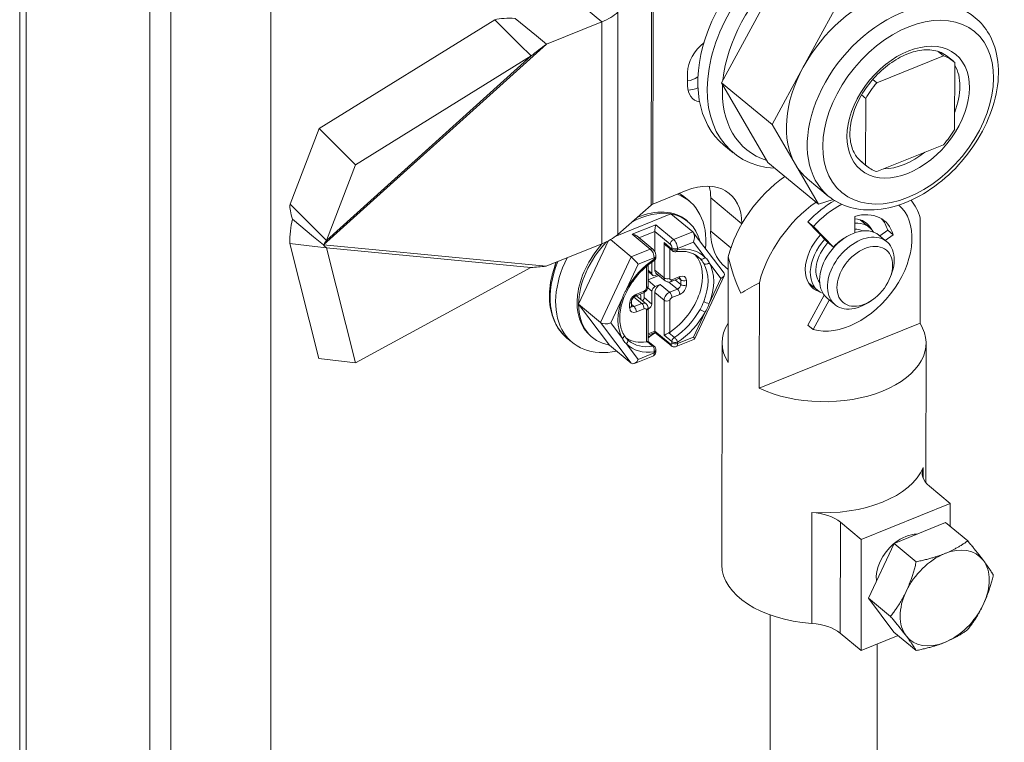
# Model space of a CAD drawing. Units: inches. Extents: x 11 to 363, y 7 to 216.
# Drawn here: x 299 to 302, y 76 to 78 of the extents above; entities that cross this region are included whole.
import ezdxf

# ---------------------------------------------------------------- set-up
doc = ezdxf.new("R2010")
doc.units = ezdxf.units.IN
doc.header["$LTSCALE"] = 22
doc.header["$MEASUREMENT"] = 0
doc.layers.add('Visible (ANSI)', color=7, linetype='Continuous', lineweight=5)
doc.layers.add('Visible Narrow (ANSI)', color=7, linetype='Continuous', lineweight=5)

msp = doc.modelspace()

# ---------------------------------------------------------------- linework, layer by layer
at = {"layer": 'Visible (ANSI)'}
for p, q in [((299.0837, 58.8101), (299.0837, 97.6564)), ((299.4611, 97.3358), (299.4611, 58.4701)), ((299.5217, 97.3603), (299.5217, 58.4946)), ((299.8115, 59.7192), (299.8115, 97.056)), ((301.2975, 78.6476), (301.1169, 78.3155)), ((301.4443, 78.5266), (301.354, 78.3605)), ((300.4599, 78.4981), (299.9511, 78.1827)), ((300.4599, 78.4981), (300.532, 78.4266)), ((300.5192, 78.5017), (300.5808, 78.4509)), ((300.7708, 78.4922), (300.6096, 78.4272)), ((300.5808, 78.4509), (300.6096, 78.4272)), ((300.532, 78.4266), (300.5656, 78.3932)), ((301.7453, 78.4061), (301.7607, 78.3934)), ((300.5656, 78.3932), (300.0569, 78.0777)), ((301.7607, 78.3934), (301.5672, 78.3154)), ((301.7721, 78.3916), (301.789, 78.3776)), ((301.7926, 78.1812), (301.7929, 78.3742)), ((301.0187, 78.3454), (301.0187, 78.3068)), ((301.354, 78.3605), (301.2637, 78.1945)), ((301.1169, 78.3155), (301.2516, 78.0845)), ((301.1169, 78.3155), (301.2637, 78.1945)), ((301.5553, 78.3252), (301.5672, 78.3154)), ((301.5229, 78.2801), (301.5349, 78.2702)), ((301.5349, 78.2702), (301.5346, 78.0772)), ((301.2637, 78.1945), (301.331, 78.079)), ((299.9511, 78.1827), (299.8669, 77.9638)), ((300.0569, 78.0777), (299.9511, 78.1827)), ((301.1241, 78.1349), (301.1512, 78.1125)), ((301.5668, 78.0581), (301.7603, 78.1361)), ((301.2516, 78.0845), (301.3984, 77.9634)), ((301.518, 78.091), (301.5346, 78.0772)), ((301.5216, 78.0878), (301.5385, 78.0738)), ((300.0569, 78.0777), (299.9727, 77.8589)), ((301.331, 78.079), (301.3984, 77.9634)), ((301.3662, 78.0373), (301.4266, 77.9875)), ((301.0151, 78.0032), (300.9183, 77.9642)), ((301.0075, 77.9862), (301.0233, 77.9732)), ((301.0858, 77.9818), (301.0857, 77.8853)), ((301.3984, 77.9634), (301.4408, 77.977)), ((299.8669, 77.9638), (299.939, 77.8923)), ((300.9132, 77.9611), (300.8163, 77.8764)), ((299.8738, 77.9201), (299.9354, 77.8694)), ((300.8087, 77.8703), (300.9704, 77.9356)), ((301.0336, 77.8835), (300.9704, 77.9356)), ((301.0152, 77.9173), (301.0197, 77.9136)), ((301.3833, 77.8996), (301.3675, 77.9126)), ((301.4253, 77.8526), (301.3675, 77.9126)), ((301.5032, 77.9286), (301.5032, 77.881)), ((301.5463, 77.8962), (301.5191, 77.9186)), ((301.693, 77.9244), (301.6926, 77.6188)), ((299.939, 77.8923), (299.9727, 77.8589)), ((300.9236, 77.8266), (300.9236, 77.8848)), ((301.1244, 77.764), (301.0354, 77.8816)), ((301.4411, 77.8396), (301.3833, 77.8996)), ((301.5759, 77.8717), (301.5986, 77.8883)), ((301.6144, 77.8753), (301.5986, 77.8883)), ((299.9354, 77.8694), (299.9642, 77.8457)), ((300.7031, 77.6738), (300.7897, 77.8582)), ((300.8554, 77.8115), (300.7951, 77.8612)), ((300.9182, 77.8332), (300.8715, 77.8717)), ((301.4411, 77.8396), (301.4253, 77.8526)), ((301.5959, 77.8552), (301.5734, 77.8738)), ((301.5917, 77.8587), (301.6144, 77.8753)), ((299.8668, 77.8501), (299.9503, 77.5172)), ((299.8668, 77.8501), (299.939, 77.8412)), ((299.939, 77.8412), (299.9727, 77.837)), ((299.9727, 77.837), (300.0562, 77.5041)), ((300.77, 77.849), (300.6087, 77.784)), ((300.9754, 77.8286), (300.9571, 77.8437)), ((300.9155, 77.7631), (300.9155, 77.7962)), ((300.9236, 77.7728), (300.9236, 77.802)), ((300.927, 77.8103), (300.927, 77.814)), ((301.1364, 77.811), (301.136, 77.5054)), ((300.5649, 77.7803), (300.0562, 77.5041)), ((300.6331, 77.7811), (300.6328, 77.7814)), ((300.9044, 77.727), (300.9044, 77.7878)), ((300.9044, 77.7688), (300.9177, 77.7579)), ((301.1289, 77.7811), (301.1364, 77.7749)), ((300.9044, 77.7446), (300.9356, 77.7572)), ((300.932, 77.7602), (300.9252, 77.7574)), ((300.9272, 77.7642), (300.9543, 77.7418)), ((300.9712, 77.7396), (300.9938, 77.7487)), ((301.0389, 77.5729), (301.1251, 77.7567)), ((301.6051, 77.7502), (301.6084, 77.7586)), ((300.9155, 77.6747), (300.9155, 77.7117)), ((300.9252, 77.7253), (300.9397, 77.7311)), ((301.2267, 77.7365), (301.2263, 77.4309)), ((301.396, 77.7139), (301.3688, 77.7363)), ((300.856, 77.6689), (300.856, 77.6817)), ((300.868, 77.6979), (300.8906, 77.707)), ((300.8716, 77.6976), (300.8987, 77.6753)), ((300.8832, 77.6987), (300.8832, 77.688)), ((300.8929, 77.6934), (300.8929, 77.7081)), ((300.9236, 77.5965), (300.9236, 77.7085)), ((301.3672, 77.6139), (301.4144, 77.7007)), ((301.383, 77.6008), (301.4295, 77.6863)), ((301.4457, 77.673), (301.4231, 77.6916)), ((301.5505, 77.6839), (301.5428, 77.6791)), ((300.7922, 77.556), (300.7031, 77.6738)), ((300.7664, 77.6216), (300.7031, 77.6738)), ((300.9044, 77.5664), (300.9044, 77.6627)), ((300.9044, 77.6606), (300.9058, 77.6612)), ((301.2263, 77.4309), (301.6926, 77.6188)), ((301.383, 77.6008), (301.3672, 77.6139)), ((300.6693, 77.5761), (300.6851, 77.5631)), ((300.7384, 77.5817), (300.7429, 77.578)), ((300.9244, 77.5924), (300.9044, 77.5844)), ((300.9227, 77.5513), (300.9044, 77.5664)), ((300.9709, 77.5541), (300.9242, 77.5926)), ((300.9858, 77.5514), (301.0387, 77.5728)), ((300.8554, 77.5038), (300.7922, 77.556)), ((300.927, 77.5385), (300.927, 77.5422)), ((301.119, 77.5625), (301.1182, 76.9193)), ((301.7096, 77.5618), (301.7091, 77.1574)), ((300.0562, 77.5041), (299.9503, 77.5172)), ((300.8651, 77.5026), (300.918, 77.524)), ((301.78, 77.097), (301.7196, 77.1468)), ((301.78, 77.097), (301.522, 76.993)), ((301.7799, 77.0301), (301.78, 77.097)), ((301.522, 76.993), (301.4616, 77.0428)), ((301.7661, 77.0415), (301.6172, 76.9815)), ((301.7661, 77.0415), (301.8303, 76.9886)), ((301.5216, 76.6714), (301.522, 76.993)), ((301.6172, 76.9815), (301.5425, 76.8228)), ((301.6172, 76.9815), (301.6814, 76.9285)), ((301.5425, 76.8228), (301.6168, 76.7242)), ((301.5425, 76.8228), (301.6067, 76.7699)), ((301.2583, 76.7741), (301.2391, 61.7126)), ((301.4612, 76.7212), (301.5216, 76.6714)), ((301.6286, 76.7145), (301.5216, 76.6714)), ((301.6168, 76.7242), (301.681, 76.6712)), ((301.5682, 76.6902), (301.5491, 61.7482))]:
    msp.add_line(p, q, dxfattribs=at)
for centre, start, end in [((300.9829, 77.8377), 230.493, 278.7141), ((300.9152, 77.8103), 303.2351, 0), ((300.9152, 77.5422), 360, 50.493)]:
    msp.add_arc(centre, 0.0118, start, end, dxfattribs=at)
for centre, major_axis, ratio, start_param, end_param in [((301.3871, 78.4538), (-0.263, -0.3189), 0.668835, 4.19489, 6.283185), ((301.4142, 78.4315), (-0.263, -0.3189), 0.668835, 4.107147, 6.73905), ((301.4323, 78.4166), (-0.2429, -0.2946), 0.668835, 4.491523, 5.496907), ((301.5791, 78.2955), (-0.2129, -0.2582), 0.668835, 3.947018, 4.994215), ((300.6692, 78.576), (-0.1772, 0.0002), 0.576753, 2.182398, 2.55982), ((301.0897, 78.374), (-0.0551, -0.0668), 0.668835, 4.371421, 5.600403), ((301.6638, 78.2257), (0.1252, 0.1519), 0.668835, 6.243904, 6.527698), ((301.5791, 78.2955), (-0.2129, -0.2582), 0.668835, 4.994215, 6.041413), ((301.4323, 78.4166), (-0.2429, -0.2946), 0.668835, 5.53872, 6.544105), ((301.6638, 78.2257), (-0.1252, -0.1519), 0.668835, 4.673108, 4.956902), ((301.0896, 78.3354), (-0.0551, -0.0668), 0.668835, 5.600403, 6.642079), ((301.6638, 78.2257), (0.1252, 0.1519), 0.668835, 4.673108, 4.956902), ((301.5791, 78.2955), (-0.2129, -0.2582), 0.668835, 6.041413, 6.283185), ((301.6638, 78.2257), (-0.1252, -0.1519), 0.668835, 6.243904, 6.527698), ((301.0149, 77.8424), (0.1252, 0.1519), 0.668835, 5.600403, 7.171199), ((301.3694, 77.8406), (0.1878, 0.2278), 0.668835, 1.177298, 2.188878), ((300.9245, 77.9168), (0.1252, 0.1519), 0.668835, 5.600403, 5.822457), ((300.8542, 77.7681), (0.1691, 0.205), 0.668835, 5.504726, 6.502091), ((301.4598, 77.7661), (-0.1878, -0.2278), 0.668835, 4.31889, 5.33047), ((301.4711, 77.805), (0.1415, 0.1716), 0.668835, 1.03259, 1.493896), ((301.4598, 77.7661), (0.1878, 0.2278), 0.668835, 5.870336, 6.149723), ((300.8813, 77.7458), (0.1384, 0.1678), 0.668835, 0.365689, 1.027341), ((300.8768, 77.7495), (0.1384, 0.1678), 0.668835, 0, 0.915938), ((300.9296, 77.9549), (-0.0197, 0), 0.576753, 5.323991, 5.701412), ((301.4869, 77.792), (0.1415, 0.1716), 0.668835, 3.423725, 6.259732), ((301.4869, 77.792), (0.1415, 0.1716), 0.668835, 1.008431, 1.493896), ((301.4869, 77.792), (0.1021, 0.1238), 0.668835, 5.846062, 7.04819), ((300.8813, 77.7458), (0.1384, 0.1678), 0.668835, 5.827454, 6.648874), ((301.4598, 77.8144), (0.0776, 0.0942), 0.668835, 6.013247, 6.723643), ((301.4711, 77.805), (0.0751, 0.0911), 0.668835, 6.059012, 6.834573), ((301.4711, 77.805), (0.1021, 0.1238), 0.668835, 5.846062, 6.187573), ((300.9265, 77.8943), (-0.0021, -0.0135), 0.149233, 3.942295, 5.513092), ((301.0243, 77.8636), (0.006, 0.0216), 0.618646, 4.44285, 6.013647), ((301.2792, 77.9633), (-0.1503, -0.1823), 0.668835, 5.600403, 6.283185), ((301.4982, 77.7827), (-0.0751, -0.0911), 0.668835, 3.141593, 6.283185), ((301.4711, 77.805), (0.0626, 0.0759), 0.668835, 0.146114, 0.480459), ((300.8813, 77.7458), (-0.1384, -0.1678), 0.668835, 4.608745, 5.601677), ((300.6684, 77.9327), (-0.1772, 0.0002), 0.576753, 2.182398, 2.55982), ((300.8587, 77.867), (0.0164, -0.0025), 0.577215, 0.770094, 1.659381), ((300.9603, 77.8563), (-0.0071, 0.0151), 0.625236, 1.535475, 2.216983), ((301.4598, 77.8144), (-0.0776, -0.0942), 0.668835, 4.621716, 6.553123), ((301.4711, 77.805), (-0.0751, -0.0911), 0.668835, 4.635489, 6.507359), ((301.4711, 77.805), (-0.0626, -0.0759), 0.668835, 4.635489, 6.137071), ((301.5208, 77.7641), (-0.0751, -0.0911), 0.668835, 2.022548, 7.40223), ((301.4869, 77.792), (-0.0626, -0.0759), 0.668835, 4.21431, 4.635489), ((300.8768, 77.7495), (-0.1384, -0.1678), 0.668835, 4.669406, 6.283185), ((300.8542, 77.7681), (-0.1691, -0.205), 0.668835, 5.043133, 6.983877), ((300.8282, 77.7895), (-0.1615, -0.1959), 0.668835, 5.18919, 5.252611), ((300.8648, 77.7991), (-0.0145, 0.0153), 0.117228, 3.954308, 5.525104), ((300.9332, 77.703), (0.1002, 0.1215), 0.668835, 4.296493, 6.183409), ((300.8813, 77.7458), (0.1384, 0.1678), 0.668835, 5.528069, 5.52808), ((300.8542, 77.7681), (0.1691, 0.205), 0.668835, 5.381942, 5.381952), ((301.4146, 77.8033), (-0.1776, 0.3772), 0.624963, 1.265273, 1.535206), ((300.9397, 77.7793), (-0.0125, -0.0152), 0.668835, 5.601677, 6.283185), ((300.9252, 77.767), (-0.00751, -0.00911), 0.668835, 5.601677, 7.172473), ((301.1041, 77.7582), (-0.0217, -0.0023), 0.540625, 2.059339, 3.457095), ((300.9252, 77.7156), (-0.00751, -0.00911), 0.668835, 4.03088, 5.601677), ((300.9397, 77.715), (0.0125, 0.0152), 0.668835, 0.889288, 2.460084), ((301.4146, 77.8033), (-0.2953, -0.139), 0.075381, 5.36606, 5.635993), ((300.8591, 77.6825), (0.0125, 0.0152), 0.668835, 0, 0.145122), ((300.8736, 77.6948), (0.00751, 0.00911), 0.668835, 5.601677, 6.195365), ((300.8832, 77.6894), (0.00751, 0.00911), 0.668835, 4.620136, 5.601677), ((300.8813, 77.7458), (-0.1384, -0.1678), 0.668835, 5.601677, 6.648874), ((300.9058, 77.6708), (-0.00751, -0.00911), 0.668835, 0.889288, 2.460084), ((300.785, 77.6292), (-0.0217, -0.0023), 0.540625, 0.488543, 2.059339), ((300.9265, 77.606), (0.0021, 0.0135), 0.149233, 2.371499, 3.053008), ((301.4143, 77.5621), (-0.2953, 0.0004), 0.576753, 5.941516, 6.624855), ((301.4143, 77.5621), (0.2953, -0.0004), 0.576753, 4.023128, 6.624855), ((300.9332, 77.703), (-0.1002, -0.1215), 0.668835, 0.014279, 0.0143), ((300.9332, 77.703), (-0.1002, -0.1215), 0.668835, 0.099824, 0.623676), ((300.8926, 77.5608), (-0.0118, -0.0056), 0.074936, 3.176914, 3.819509), ((300.8813, 77.7458), (0.1384, 0.1678), 0.668835, 4.160957, 4.281075), ((300.8542, 77.7681), (0.1691, 0.205), 0.668835, 4.263627, 4.346731), ((300.9603, 77.5882), (-0.0118, -0.0056), 0.074936, 4.312895, 5.636998), ((301.0243, 77.5882), (-0.0145, 0.0153), 0.117228, 3.095629, 3.954308), ((300.8648, 77.5237), (-0.006, -0.0216), 0.618646, 6.013647, 7.584443), ((301.4139, 77.2405), (0.2953, -0.0004), 0.576753, 4.594263, 6.053719), ((301.8164, 77.1858), (-0.1181, 0.0002), 0.576753, 6.053719, 6.894787), ((301.3649, 77.0038), (0.1181, -0.0002), 0.576753, 0.611602, 1.452671), ((301.6508, 76.9164), (0.0664, 0.0805), 0.668835, 0.494855, 1.281174), ((301.6508, 76.9164), (0.0664, 0.0805), 0.668835, 1.298457, 2.571966), ((301.7637, 76.8233), (0.1002, 0.1215), 0.668835, 6.124002, 7.1712), ((301.7637, 76.8233), (-0.1002, -0.1215), 0.668835, 4.029607, 5.076805), ((301.4135, 76.9189), (-0.2953, 0.0004), 0.576753, 0, 1.45266), ((301.7637, 76.8233), (0.1002, 0.1215), 0.668835, 5.076805, 6.124002), ((301.7637, 76.8233), (-0.1002, -0.1215), 0.668835, 5.076805, 6.124002), ((301.7637, 76.8233), (0.1002, 0.1215), 0.668835, 4.029607, 5.076805), ((301.3645, 76.6822), (-0.1181, 0.0002), 0.576753, 3.753195, 4.59429), ((301.7637, 76.8233), (-0.1002, -0.1215), 0.668835, 6.124002, 7.1712)]:
    msp.add_ellipse(centre, major_axis=major_axis, ratio=ratio, start_param=start_param, end_param=end_param, dxfattribs=at)
msp.add_ellipse((301.5321, 77.7548), major_axis=(-0.0626, -0.0759), ratio=0.668835, dxfattribs=at)
for points in [[(300.5192, 78.5017), (300.4964, 78.5032), (300.4764, 78.5023), (300.4599, 78.4981)], [(301.0075, 77.9862), (301.0036, 77.9894), (300.9995, 77.9924), (300.9952, 77.9951)], [(299.8669, 77.9638), (299.866, 77.9523), (299.8685, 77.9374), (299.8738, 77.9201)], [(299.8738, 77.9201), (299.8684, 77.8985), (299.8659, 77.8745), (299.8668, 77.8501)], [(300.8456, 77.7172), (300.8414, 77.7094), (300.8377, 77.7016), (300.8345, 77.6937)], [(300.8338, 77.5863), (300.8366, 77.5814), (300.8399, 77.5771), (300.8437, 77.5732)], [(300.9671, 77.5926), (300.9663, 77.5921), (300.9655, 77.5916), (300.9645, 77.5912)], [(300.9015, 77.5657), (300.9009, 77.5655), (300.9001, 77.5653), (300.8994, 77.5652)]]:
    msp.add_open_spline(points, degree=3, dxfattribs=at)
for points, knots in [([(301.4266, 77.9875), (301.4451, 77.9723), (301.4669, 77.9611), (301.5153, 77.9475), (301.5419, 77.9455), (301.5984, 77.9509), (301.6283, 77.9589), (301.6878, 77.9842), (301.7174, 78.0019), (301.7729, 78.0447), (301.7987, 78.07), (301.8442, 78.1255), (301.8638, 78.1557), (301.8948, 78.2185), (301.9063, 78.251), (301.9194, 78.3151), (301.9212, 78.3468), (301.9143, 78.4055), (301.9058, 78.4327), (301.8818, 78.4746), (301.8683, 78.4908), (301.8524, 78.5039)], [2.336168, 2.336168, 2.336168, 2.336168, 2.623563, 2.623563, 2.924473, 2.924473, 3.247348, 3.247348, 3.57932, 3.57932, 3.911854, 3.911854, 4.243974, 4.243974, 4.576525, 4.576525, 4.908402, 4.908402, 5.230238, 5.230238, 5.47776, 5.47776, 5.47776, 5.47776]), ([(300.6096, 78.4272), (300.6021, 78.4217), (300.5947, 78.4161), (300.58, 78.4048), (300.5728, 78.399), (300.5656, 78.3932)], [0, 0, 0, 0, 0.0735111, 0.0735111, 0.1470223, 0.1470223, 0.1470223, 0.1470223]), ([(301.7721, 78.3916), (301.7611, 78.4006), (301.7477, 78.4066), (301.7178, 78.4117), (301.7017, 78.4112), (301.6686, 78.4043), (301.6517, 78.3981), (301.6183, 78.3806), (301.6018, 78.3693), (301.5707, 78.3427), (301.5562, 78.3274), (301.5308, 78.2942), (301.5199, 78.2764), (301.5028, 78.2402), (301.4966, 78.2218), (301.4894, 78.1865), (301.4883, 78.1697), (301.4912, 78.1389), (301.4951, 78.1251), (301.5064, 78.1032), (301.5133, 78.0946), (301.5216, 78.0878)], [5.47776, 5.47776, 5.47776, 5.47776, 5.845115, 5.845115, 6.175703, 6.175703, 6.485869, 6.485869, 6.793464, 6.793464, 7.101884, 7.101884, 7.410664, 7.410664, 7.71876, 7.71876, 8.026471, 8.026471, 8.340144, 8.340144, 8.619353, 8.619353, 8.619353, 8.619353]), ([(299.9727, 77.8589), (299.9711, 77.8569), (299.9696, 77.8547), (299.9667, 77.8503), (299.9654, 77.848), (299.9642, 77.8457)], [0, 0, 0, 0, 0.02089222, 0.02089222, 0.04178445, 0.04178445, 0.04178445, 0.04178445]), ([(299.9642, 77.8457), (299.9654, 77.8443), (299.9667, 77.8429), (299.9696, 77.84), (299.9711, 77.8385), (299.9727, 77.837)], [0, 0, 0, 0, 0.02089222, 0.02089222, 0.04178445, 0.04178445, 0.04178445, 0.04178445]), ([(300.9182, 77.8332), (300.9195, 77.8322), (300.9205, 77.8311), (300.9223, 77.8288), (300.9231, 77.8276), (300.9244, 77.8251), (300.925, 77.8238), (300.9259, 77.8211), (300.9263, 77.8198), (300.9268, 77.817), (300.927, 77.8155), (300.927, 77.814)], [4.712389, 4.712389, 4.712389, 4.712389, 5.026548, 5.026548, 5.340708, 5.340708, 5.654867, 5.654867, 5.969026, 5.969026, 6.283185, 6.283185, 6.283185, 6.283185]), ([(301.0492, 77.8114), (301.0461, 77.814), (301.0427, 77.8163), (301.0354, 77.8203), (301.0315, 77.822), (301.0232, 77.8247), (301.0189, 77.8257), (301.0097, 77.827), (301.005, 77.8273), (300.9951, 77.8272), (300.9899, 77.8268), (300.9847, 77.826)], [0.6815086, 0.6815086, 0.6815086, 0.6815086, 0.8100301, 0.8100301, 0.9385516, 0.9385516, 1.0670731, 1.0670731, 1.1955946, 1.1955946, 1.3241161, 1.3241161, 1.3241161, 1.3241161]), ([(300.6385, 77.796), (300.6321, 77.7796), (300.6272, 77.7631), (300.6187, 77.7217), (300.6173, 77.6972), (300.6223, 77.6519), (300.6287, 77.6311), (300.6467, 77.5987), (300.6571, 77.5863), (300.6693, 77.5761)], [2.709295, 2.709295, 2.709295, 2.709295, 2.921482, 2.921482, 3.246955, 3.246955, 3.568372, 3.568372, 3.823101, 3.823101, 3.823101, 3.823101]), ([(300.9217, 77.8004), (300.9156, 77.7964), (300.9096, 77.792), (300.898, 77.7826), (300.8923, 77.7775), (300.8814, 77.7667), (300.8762, 77.761), (300.8664, 77.7491), (300.8618, 77.743), (300.8531, 77.7303), (300.8492, 77.7238), (300.8456, 77.7172)], [1.8174766, 1.8174766, 1.8174766, 1.8174766, 1.9607534, 1.9607534, 2.1040302, 2.1040302, 2.2473071, 2.2473071, 2.3905839, 2.3905839, 2.5338607, 2.5338607, 2.5338607, 2.5338607]), ([(300.6087, 77.784), (300.6013, 77.7835), (300.5939, 77.7829), (300.5792, 77.7816), (300.572, 77.781), (300.5649, 77.7803)], [0, 0, 0, 0, 0.0735111, 0.0735111, 0.1470223, 0.1470223, 0.1470223, 0.1470223]), ([(300.9712, 77.7396), (300.9703, 77.7392), (300.9693, 77.7389), (300.9672, 77.7384), (300.9661, 77.7383), (300.9638, 77.7382), (300.9626, 77.7383), (300.9601, 77.7387), (300.9589, 77.7391), (300.9565, 77.7402), (300.9553, 77.7409), (300.9543, 77.7418)], [1.5707963, 1.5707963, 1.5707963, 1.5707963, 1.7486539, 1.7486539, 1.9265114, 1.9265114, 2.104369, 2.104369, 2.2822265, 2.2822265, 2.460084, 2.460084, 2.460084, 2.460084]), ([(300.9938, 77.7487), (300.9944, 77.749), (300.9949, 77.7491), (300.9958, 77.7494), (300.9962, 77.7494), (300.9968, 77.7494), (300.997, 77.7494), (300.9971, 77.7494), (300.9971, 77.7494), (300.9971, 77.7494)], [4.712389, 4.712389, 4.712389, 4.712389, 4.8902465, 4.8902465, 5.0681041, 5.0681041, 5.2459616, 5.2459616, 5.3493317, 5.3493317, 5.3493317, 5.3493317]), ([(300.8906, 77.707), (300.8922, 77.7077), (300.8937, 77.7086), (300.8965, 77.7105), (300.8977, 77.7117), (300.8999, 77.7141), (300.9008, 77.7155), (300.9025, 77.7184), (300.9032, 77.72), (300.9041, 77.7233), (300.9044, 77.7251), (300.9044, 77.727)], [4.712389, 4.712389, 4.712389, 4.712389, 5.026548, 5.026548, 5.340708, 5.340708, 5.654867, 5.654867, 5.969026, 5.969026, 6.283185, 6.283185, 6.283185, 6.283185]), ([(300.8345, 77.6936), (300.8313, 77.6854), (300.8286, 77.6771), (300.8247, 77.6609), (300.8233, 77.6529), (300.822, 77.6375), (300.822, 77.6301), (300.8233, 77.616), (300.8246, 77.6094), (300.8283, 77.5971), (300.8308, 77.5914), (300.8338, 77.5863)], [2.7026199, 2.7026199, 2.7026199, 2.7026199, 2.8779135, 2.8779135, 3.0536996, 3.0536996, 3.2294858, 3.2294858, 3.405272, 3.405272, 3.5810582, 3.5810582, 3.5810582, 3.5810582]), ([(300.856, 77.6817), (300.856, 77.6823), (300.8561, 77.683), (300.8565, 77.6846), (300.8567, 77.6856), (300.8575, 77.6875), (300.8581, 77.6886), (300.8594, 77.6906), (300.8601, 77.6917), (300.8618, 77.6936), (300.8627, 77.6945), (300.8646, 77.696), (300.8655, 77.6966), (300.867, 77.6974), (300.8675, 77.6977), (300.868, 77.6979)], [3.141593, 3.141593, 3.141593, 3.141593, 3.368452, 3.368452, 3.595882, 3.595882, 3.832112, 3.832112, 4.075761, 4.075761, 4.321449, 4.321449, 4.562743, 4.562743, 4.712389, 4.712389, 4.712389, 4.712389]), ([(300.8563, 77.6674), (300.8563, 77.6674), (300.8563, 77.6674), (300.8563, 77.6674), (300.8562, 77.6674), (300.8562, 77.6676), (300.8561, 77.6678), (300.8561, 77.6683), (300.856, 77.6685), (300.856, 77.6689)], [2.712429, 2.712429, 2.712429, 2.712429, 2.7326875, 2.7326875, 2.8689892, 2.8689892, 3.0052909, 3.0052909, 3.1415927, 3.1415927, 3.1415927, 3.1415927]), ([(300.8987, 77.6753), (300.8995, 77.6746), (300.9002, 77.6739), (300.9015, 77.6723), (300.9021, 77.6714), (300.903, 77.6697), (300.9033, 77.6688), (300.9039, 77.667), (300.9041, 77.6661), (300.9044, 77.6644), (300.9044, 77.6635), (300.9044, 77.6627)], [5.6016767, 5.6016767, 5.6016767, 5.6016767, 5.7379784, 5.7379784, 5.8742801, 5.8742801, 6.0105819, 6.0105819, 6.1468836, 6.1468836, 6.2831853, 6.2831853, 6.2831853, 6.2831853]), ([(300.8438, 77.5731), (300.8441, 77.5728), (300.8444, 77.5725), (300.845, 77.5719), (300.8453, 77.5716), (300.846, 77.5709), (300.8464, 77.5706), (300.8471, 77.57), (300.8474, 77.5696), (300.8481, 77.569), (300.8485, 77.5687), (300.8489, 77.5684)], [3.75085314, 3.75085314, 3.75085314, 3.75085314, 3.76408011, 3.76408011, 3.7788354, 3.7788354, 3.79359069, 3.79359069, 3.80834598, 3.80834598, 3.82310127, 3.82310127, 3.82310127, 3.82310127]), ([(300.918, 77.524), (300.9194, 77.5245), (300.9207, 77.5253), (300.9229, 77.5272), (300.9238, 77.5283), (300.9252, 77.5305), (300.9257, 77.5316), (300.9264, 77.5336), (300.9266, 77.5346), (300.9269, 77.5364), (300.927, 77.5373), (300.927, 77.5383), (300.927, 77.5384), (300.927, 77.5385)], [5.4245069, 5.4245069, 5.4245069, 5.4245069, 5.5786494, 5.5786494, 5.7457151, 5.7457151, 5.9174508, 5.9174508, 6.0891865, 6.0891865, 6.2609222, 6.2609222, 6.2831853, 6.2831853, 6.2831853, 6.2831853]), ([(300.9709, 77.5541), (300.9715, 77.5536), (300.9721, 77.5531), (300.9735, 77.5522), (300.9743, 77.5518), (300.9761, 77.5511), (300.9771, 77.5508), (300.9793, 77.5504), (300.9806, 77.5503), (300.9832, 77.5505), (300.9845, 77.5508), (300.9858, 77.5514)], [4.712389, 4.712389, 4.712389, 4.712389, 4.8548126, 4.8548126, 4.9972361, 4.9972361, 5.1396597, 5.1396597, 5.2820833, 5.2820833, 5.4245069, 5.4245069, 5.4245069, 5.4245069])]:
    msp.add_open_spline(points, degree=3, knots=knots, dxfattribs=at)
for points, weights in [([(301.8303, 76.9886), (301.7985, 76.9658), (301.7639, 76.9519)], [1.77224318643, 1.90932667397, 1.90932667397]), ([(301.8755, 76.9326), (301.8583, 76.9555), (301.8303, 76.9886)], [1.90932667397, 1.90932667397, 1.77224318643]), ([(301.7639, 76.9519), (301.7293, 76.938), (301.6814, 76.9285)], [1.90932667397, 1.90932667397, 1.77224318643]), ([(301.6814, 76.9285), (301.6694, 76.8794), (301.6521, 76.8426)], [1.77224318643, 1.90932667397, 1.90932667397]), ([(301.9046, 76.8899), (301.8928, 76.9097), (301.8755, 76.9326)], [1.77224318643, 1.90932667397, 1.90932667397]), ([(301.8754, 76.804), (301.8927, 76.8408), (301.9046, 76.8899)], [1.90932667397, 1.90932667397, 1.77224318643]), ([(301.6521, 76.8426), (301.6348, 76.8057), (301.6067, 76.7699)], [1.90932667397, 1.90932667397, 1.77224318643]), ([(301.83, 76.7313), (301.8581, 76.7671), (301.8754, 76.804)], [1.77224318643, 1.90932667397, 1.90932667397]), ([(301.6067, 76.7699), (301.6347, 76.7368), (301.6519, 76.7139)], [1.77224318643, 1.90932667397, 1.90932667397]), ([(301.6519, 76.7139), (301.6692, 76.691), (301.681, 76.6712)], [1.90932667397, 1.90932667397, 1.77224318643]), ([(301.7636, 76.6946), (301.7981, 76.7085), (301.83, 76.7313)], [1.90932667397, 1.90932667397, 1.77224318643]), ([(301.681, 76.6712), (301.729, 76.6807), (301.7636, 76.6946)], [1.77224318643, 1.90932667397, 1.90932667397])]:
    msp.add_rational_spline(points, weights, degree=2, dxfattribs=at)
at = {"layer": 'Visible Narrow (ANSI)'}
for p, q in [((299.1027, 97.6313), (299.1027, 58.7655)), ((300.914, 78.6044), (300.9132, 77.9611)), ((300.9192, 78.6074), (300.9183, 77.9642)), ((300.7708, 78.4922), (300.6805, 78.5667)), ((300.8171, 78.5196), (300.8163, 77.8764)), ((300.7708, 78.4922), (300.77, 77.849)), ((299.9642, 77.8457), (300.6096, 78.4272)), ((300.5656, 78.3932), (299.9727, 77.8589)), ((301.1761, 77.9073), (301.0858, 77.9818)), ((300.8587, 77.8766), (300.9265, 77.904)), ((300.878, 77.8664), (300.9236, 77.8848)), ((300.9236, 77.8848), (300.9687, 77.8476)), ((300.9265, 77.904), (300.9784, 77.8612)), ((301.0336, 77.8835), (300.9784, 77.8612)), ((301.0857, 77.8853), (301.1441, 77.8371)), ((300.9107, 77.8338), (300.8587, 77.8766)), ((300.9732, 77.8338), (300.9507, 77.8524)), ((300.9507, 77.7505), (300.9507, 77.8524)), ((301.0356, 77.8543), (300.9897, 77.8358)), ((301.0697, 77.8093), (301.0356, 77.8543)), ((299.9642, 77.8457), (300.6087, 77.784)), ((299.9727, 77.837), (300.5649, 77.7803)), ((300.9107, 77.8338), (300.8554, 77.8115)), ((300.9671, 77.8354), (300.9671, 77.7488)), ((300.9732, 77.8374), (300.9732, 77.8338)), ((300.9897, 77.8358), (300.9897, 77.8321)), ((300.8554, 77.8115), (300.7664, 77.6216)), ((300.922, 77.8084), (300.876, 77.7898)), ((300.922, 77.8047), (300.922, 77.8084)), ((300.876, 77.7898), (300.842, 77.7173)), ((300.8994, 77.7214), (300.8994, 77.7836)), ((300.9044, 77.7723), (300.9155, 77.7631)), ((300.9236, 77.7728), (300.9507, 77.7505)), ((301.1154, 77.7489), (301.0813, 77.7939)), ((300.9044, 77.7424), (300.9252, 77.7253)), ((300.9894, 77.7179), (300.9647, 77.7383)), ((300.9736, 77.745), (300.9961, 77.7541)), ((300.999, 77.7315), (300.9832, 77.7445)), ((300.999, 77.7443), (300.9937, 77.7487)), ((300.999, 77.7443), (300.999, 77.7315)), ((301.0155, 77.7426), (301.0155, 77.7298)), ((301.0813, 77.6763), (301.1154, 77.7489)), ((300.8704, 77.7033), (300.8929, 77.7124)), ((300.9036, 77.7215), (300.9155, 77.7117)), ((300.9668, 77.7088), (300.9397, 77.7311)), ((300.9894, 77.7179), (300.9668, 77.7088)), ((300.8303, 77.6924), (300.7963, 77.6198)), ((300.8633, 77.695), (300.8862, 77.6762)), ((300.9155, 77.6747), (300.8929, 77.6934)), ((300.9507, 77.6862), (300.9236, 77.7085)), ((300.9507, 77.5843), (300.9507, 77.6862)), ((300.9671, 77.6845), (300.9671, 77.5926)), ((300.9961, 77.7027), (300.9736, 77.6935)), ((300.851, 77.6633), (300.851, 77.6762)), ((300.8636, 77.6671), (300.856, 77.6733)), ((300.8862, 77.6762), (300.8636, 77.6671)), ((300.8929, 77.661), (300.8704, 77.6518)), ((300.8994, 77.5652), (300.8994, 77.6571)), ((300.9058, 77.6612), (300.9044, 77.6623)), ((301.0356, 77.5789), (301.0697, 77.6514)), ((300.7664, 77.6216), (300.8554, 77.5038)), ((300.7963, 77.6198), (300.8303, 77.5748)), ((300.9236, 77.5965), (300.9044, 77.5888)), ((300.9687, 77.5593), (300.9236, 77.5965)), ((300.9507, 77.5843), (300.9732, 77.5657)), ((300.9645, 77.5912), (300.9805, 77.578)), ((300.9897, 77.5603), (301.0356, 77.5789)), ((300.842, 77.5594), (300.876, 77.5144)), ((300.9175, 77.5525), (300.9015, 77.5657)), ((300.9732, 77.5657), (300.9732, 77.562)), ((300.9897, 77.564), (300.9897, 77.5603)), ((300.876, 77.5144), (300.922, 77.5329)), ((300.922, 77.5329), (300.922, 77.5366)), ((301.7014, 77.2014), (301.7013, 77.1704)), ((301.3785, 76.7498), (301.3789, 77.0714)), ((301.4612, 76.7212), (301.4616, 77.0428))]:
    msp.add_line(p, q, dxfattribs=at)
for centre, major_axis, ratio, start_param, end_param in [((301.6395, 78.2457), (0.2129, 0.2582), 0.668835, 0, 3.141593), ((301.6468, 78.2397), (0.1252, 0.1519), 0.668835, 5.161513, 6.039293), ((301.0354, 78.3801), (-0.0426, -0.0516), 0.668835, 0.579084, 1.136486), ((301.0467, 78.3708), (-0.0551, -0.0668), 0.668835, 0.500617, 0.919687), ((301.6468, 78.2397), (-0.1252, -0.1519), 0.668835, 0.509956, 1.266072), ((300.8384, 77.7812), (0.1691, 0.205), 0.668835, 0, 0.085567), ((300.9784, 77.8515), (-0.00751, -0.00911), 0.668835, 4.03088, 5.601677), ((300.9784, 77.8451), (0.0074, -0.0183), 0.468323, 0.858678, 2.429475), ((300.9107, 77.8241), (0.00751, 0.00911), 0.668835, 0, 0.889288), ((300.9107, 77.8177), (-0.0074, 0.0183), 0.468323, 4.000271, 5.571067), ((300.9687, 77.8412), (0.00295, -0.0073), 0.468323, 0.858678, 2.429475), ((300.9829, 77.8414), (-0.0118, 0), 0.57735, 0.610865, 2.181662), ((300.9829, 77.8377), (-0.0118, 0), 0.57735, 0.610865, 2.181662), ((300.9829, 77.8377), (-0.00751, -0.00911), 0.668835, 5.601677, 6.283185), ((300.9829, 77.8377), (0.0018, -0.0117), 0.595127, 0, 0.983182), ((300.9558, 77.6843), (0.1077, 0.1306), 0.668835, 6.209409, 6.925793), ((300.8384, 77.7812), (-0.1691, -0.205), 0.668835, 5.145422, 6.283185), ((300.9558, 77.6843), (-0.1077, -0.1306), 0.668835, 4.277561, 4.993948), ((300.9152, 77.8103), (0.00647, -0.00988), 0.313165, 0, 0.78138), ((300.9152, 77.814), (0.0118, 0), 0.57735, 5.323254, 6.283185), ((300.9152, 77.8103), (0.0118, 0), 0.57735, 5.323254, 6.283185), ((300.949, 77.6899), (0.1002, 0.1215), 0.668835, 6.209409, 6.283185), ((300.949, 77.6899), (0.1002, 0.1215), 0.668835, 6.041142, 6.209409), ((301.0629, 77.8149), (-0.00847, -0.00823), 0.741389, 0.081746, 1.652542), ((301.0745, 77.7995), (-0.0102, -0.0059), 0.721738, 0.260282, 1.831165), ((300.949, 77.6899), (0.1002, 0.1215), 0.668835, 5.162211, 6.041095), ((300.9558, 77.6843), (0.1077, 0.1306), 0.668835, 5.162208, 6.041127), ((300.9603, 77.7544), (-0.0118, 0), 0.57735, 0.610865, 2.181662), ((300.9668, 77.757), (-0.0125, -0.0152), 0.668835, 5.601677, 6.283185), ((300.9736, 77.7514), (-0.00501, -0.00608), 0.668835, 5.601677, 7.172473), ((300.9668, 77.7506), (0.0044, -0.011), 0.468323, 0, 0.858679), ((300.9894, 77.7597), (0.0044, -0.011), 0.468323, 0, 0.858671), ((300.9961, 77.7348), (0.015, 0.0182), 0.668835, 5.601677, 7.172473), ((300.9894, 77.7404), (0.00751, 0.00911), 0.668835, 5.601677, 6.25624), ((301.0087, 77.7482), (-0.0118, 0), 0.57735, 0.610865, 2.181654), ((300.8352, 77.7228), (0.0104, -0.0056), 0.206558, 5.530511, 6.28323), ((300.8862, 77.718), (0.0044, -0.011), 0.468323, 0, 0.858679), ((300.8929, 77.7188), (0.00501, 0.00608), 0.668835, 4.03088, 5.601677), ((300.8926, 77.727), (0.0118, 0), 0.57735, 5.323254, 6.283185), ((300.9894, 77.7275), (-0.00751, -0.00911), 0.668835, 0.889288, 2.460084), ((300.9894, 77.7083), (-0.0044, 0.011), 0.468323, 4.000278, 5.571067), ((300.9961, 77.722), (-0.015, -0.0182), 0.668835, 0.889288, 2.460084), ((301.0087, 77.7354), (-0.0118, 0), 0.57735, 0.610865, 2.181654), ((300.9558, 77.6843), (-0.1077, -0.1306), 0.668835, 5.162208, 6.041142), ((300.8236, 77.698), (0.011, -0.0043), 0.323239, 5.498254, 6.283106), ((300.8704, 77.684), (0.015, 0.0182), 0.668835, 0.889288, 2.460084), ((300.8442, 77.6817), (0.0118, 0), 0.57735, 5.323261, 6.283185), ((300.8636, 77.7088), (0.0044, -0.011), 0.468323, 0, 0.858671), ((300.9668, 77.6927), (-0.0125, -0.0152), 0.668835, 4.03088, 5.601677), ((300.9603, 77.6901), (-0.0118, 0), 0.57735, 0.610865, 2.181662), ((300.9668, 77.6991), (-0.0044, 0.011), 0.468323, 4.00027, 5.571067), ((300.9736, 77.6871), (-0.00501, -0.00608), 0.668835, 4.03088, 5.601677), ((300.949, 77.6899), (0.1002, 0.1215), 0.668835, 4.993945, 5.162211), ((301.0745, 77.6819), (0.011, -0.0043), 0.323239, 3.927458, 5.498255), ((300.8442, 77.6689), (0.0118, 0), 0.57735, 5.323261, 6.283185), ((300.8704, 77.6711), (-0.015, -0.0182), 0.668835, 5.601677, 7.172473), ((300.8636, 77.6767), (-0.00751, -0.00911), 0.668835, 0.026945, 0.889288), ((300.8636, 77.6574), (-0.0044, 0.011), 0.468323, 4.000278, 5.571067), ((300.8862, 77.6601), (0.0125, 0.0152), 0.668835, 0, 0.889288), ((300.8862, 77.6665), (-0.0044, 0.011), 0.468323, 4.00027, 5.571067), ((300.8929, 77.6545), (0.00501, 0.00608), 0.668835, 5.601677, 7.172473), ((300.8926, 77.6627), (0.0118, 0), 0.57735, 5.323254, 6.283185), ((300.949, 77.6899), (0.1002, 0.1215), 0.668835, 4.277561, 4.993941), ((301.0629, 77.657), (0.0104, -0.0056), 0.206554, 3.958907, 5.530553), ((300.9558, 77.6843), (0.1077, 0.1306), 0.668835, 4.277561, 4.99394), ((300.8236, 77.5804), (0.0102, 0.0059), 0.721743, 4.972753, 6.283263), ((300.8352, 77.565), (0.00847, 0.00823), 0.741389, 4.794135, 6.282973), ((300.949, 77.6899), (-0.1002, -0.1215), 0.668835, 0, 0.642607), ((300.9829, 77.5696), (0.00647, -0.00988), 0.313165, 0.78138, 2.352177), ((300.9558, 77.6843), (-0.1077, -0.1306), 0.668835, 6.209424, 6.925793), ((300.9152, 77.5422), (0.00751, 0.00911), 0.668835, 0, 0.642607), ((300.9152, 77.5422), (-0.0018, 0.0117), 0.595127, 4.124774, 5.695571), ((300.9152, 77.5422), (0.0118, 0), 0.57735, 5.323254, 6.283185), ((300.9152, 77.5385), (0.0118, 0), 0.57735, 5.323254, 6.283185), ((300.9687, 77.5657), (0.00295, -0.0073), 0.468323, 5.571067, 7.141864), ((300.9784, 77.5632), (-0.00751, -0.00911), 0.668835, 5.601676, 6.283185), ((300.9829, 77.5696), (-0.0118, 0), 0.57735, 0.610865, 2.181662), ((300.9829, 77.5659), (-0.0118, 0), 0.57735, 0.610865, 2.181662), ((300.9784, 77.5696), (0.0074, -0.0183), 0.468323, 0, 0.858678), ((300.9107, 77.5422), (0.0074, -0.0183), 0.468323, 0, 0.858678)]:
    msp.add_ellipse(centre, major_axis=major_axis, ratio=ratio, start_param=start_param, end_param=end_param, dxfattribs=at)
for major_axis in [(0.1922, 0.2331), (0.1378, 0.1671)]:
    msp.add_ellipse((301.6581, 78.2304), major_axis=major_axis, ratio=0.668835, dxfattribs=at)
for points, knots in [([(301.0813, 77.7939), (301.0805, 77.7961), (301.0795, 77.7981), (301.0783, 77.8), (301.0772, 77.8019), (301.0759, 77.8036), (301.0744, 77.8051), (301.073, 77.8067), (301.0714, 77.8081), (301.0697, 77.8093)], [0.0000004, 0.0000004, 0.0000004, 0.0000004, 0.3333333, 0.3333333, 0.3333333, 0.6666667, 0.6666667, 0.6666667, 1, 1, 1, 1]), ([(300.842, 77.7173), (300.8402, 77.7146), (300.8386, 77.7119), (300.8371, 77.7091), (300.8356, 77.7064), (300.8343, 77.7036), (300.8332, 77.7008), (300.8321, 77.698), (300.8311, 77.6952), (300.8303, 77.6924)], [0, 0, 0, 0, 0.333333, 0.333333, 0.333333, 0.666667, 0.666667, 0.666667, 1, 1, 1, 1]), ([(301.0697, 77.6514), (301.0714, 77.6541), (301.073, 77.6568), (301.0745, 77.6596), (301.0759, 77.6624), (301.0772, 77.6651), (301.0784, 77.6679), (301.0795, 77.6707), (301.0805, 77.6735), (301.0813, 77.6763)], [0, 0, 0, 0, 0.333333, 0.333333, 0.333333, 0.666667, 0.666667, 0.666667, 1, 1, 1, 1]), ([(300.8303, 77.5748), (300.8311, 77.5726), (300.8321, 77.5706), (300.8332, 77.5688), (300.8344, 77.5669), (300.8357, 77.5652), (300.8372, 77.5636), (300.8386, 77.562), (300.8402, 77.5606), (300.842, 77.5594)], [0.0000004, 0.0000004, 0.0000004, 0.0000004, 0.3333333, 0.3333333, 0.3333333, 0.6666667, 0.6666667, 0.6666667, 1, 1, 1, 1]), ([(300.9805, 77.578), (300.9797, 77.5774), (300.9789, 77.5768), (300.9782, 77.5761), (300.9774, 77.5753), (300.9767, 77.5746), (300.9761, 77.5737), (300.9755, 77.5729), (300.975, 77.572), (300.9745, 77.571), (300.9741, 77.5701), (300.9738, 77.5692), (300.9736, 77.5683), (300.9733, 77.5674), (300.9732, 77.5665), (300.9732, 77.5657)], [0, 0, 0, 0, 0.2, 0.2, 0.2, 0.4, 0.4, 0.4, 0.6, 0.6, 0.6, 0.8, 0.8, 0.8, 1, 1, 1, 1])]:
    msp.add_open_spline(points, degree=3, knots=knots, dxfattribs=at)

doc.saveas('drawing.dxf')
